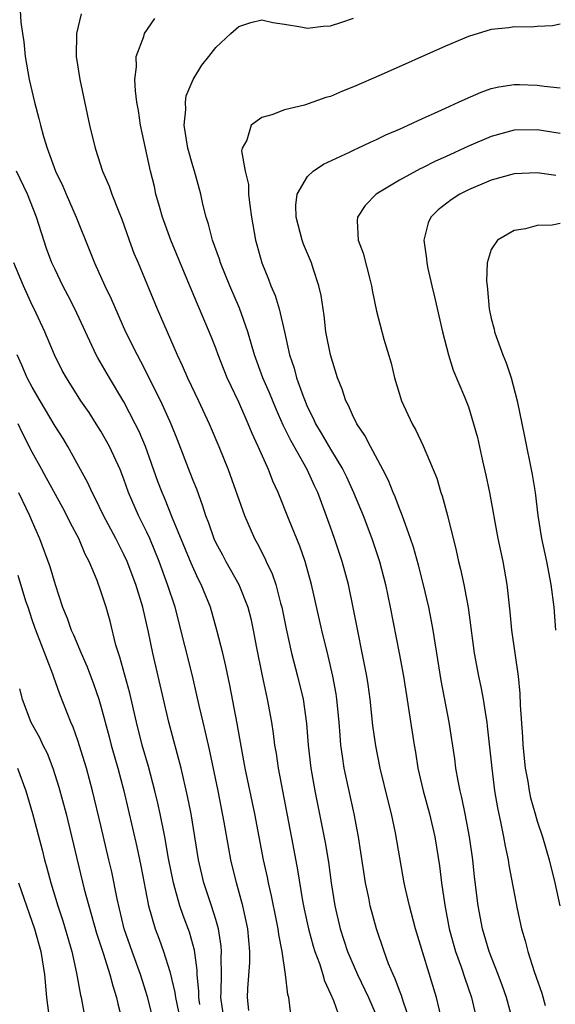
# Model space of a CAD drawing. Units: inches. Extents: x 2505000 to 2506568, y 1479000 to 1482000.
# Drawn here: x 2505082 to 2505129, y 1479300 to 1479386 of the extents above; entities that cross this region are included whole.
import ezdxf

# ---------------------------------------------------------------- set-up
doc = ezdxf.new("R2010")
doc.units = ezdxf.units.IN
doc.header["$MEASUREMENT"] = 0
doc.layers.add('LD25051479_2ft', color=220, linetype='Continuous')

msp = doc.modelspace()

# ---------------------------------------------------------------- linework, layer by layer
at = {"layer": 'LD25051479_2ft'}
for points, elevation in [([(2505081.955, 1479387), (2505082.019, 1479385.981), (2505082.153, 1479385), (2505082.273, 1479384.273), (2505082.414, 1479383), (2505082.754, 1479381), (2505083.207, 1479379), (2505083.598, 1479377.597), (2505083.722, 1479377), (2505083.993, 1479376.007), (2505084.311, 1479375), (2505085.039, 1479373), (2505085.682, 1479371.682), (2505085.957, 1479371), (2505086.848, 1479369), (2505088.032, 1479366.032), (2505088.424, 1479365), (2505089.347, 1479363), (2505089.883, 1479361.883), (2505091.151, 1479359), (2505092.151, 1479357), (2505092.458, 1479356.458), (2505094.175, 1479353), (2505095.072, 1479351), (2505095.625, 1479349.625), (2505096.748, 1479346.748), (2505097, 1479346.067), (2505097.311, 1479345.311), (2505097.85, 1479343.85), (2505098.103, 1479343), (2505098.36, 1479342.36), (2505098.824, 1479341), (2505099, 1479340.63), (2505099.577, 1479339.577), (2505099.874, 1479339), (2505101.003, 1479337.003), (2505101.796, 1479335), (2505102.04, 1479334.04), (2505102.258, 1479333), (2505102.537, 1479331.463), (2505103, 1479329.164), (2505103.488, 1479327), (2505103.85, 1479325), (2505104.005, 1479324.005), (2505104.123, 1479323), (2505104.254, 1479322.254), (2505104.435, 1479321), (2505105.706, 1479314.294), (2505106.13, 1479312.13), (2505106.567, 1479309.433), (2505106.71, 1479308.709), (2505107.085, 1479307), (2505107.484, 1479305.484), (2505107.637, 1479305), (2505108.022, 1479303.978), (2505108.32, 1479303), (2505108.462, 1479302.462), (2505109, 1479301.331), (2505109.246, 1479300.753), (2505109.873, 1479299)], 9092), ([(2505087.28, 1479386.72), (2505086.859, 1479385), (2505086.831, 1479383), (2505087.153, 1479381), (2505088.013, 1479377), (2505088.505, 1479375), (2505089.143, 1479373), (2505089.704, 1479371.704), (2505089.943, 1479371), (2505090.543, 1479369.457), (2505090.811, 1479368.811), (2505091.449, 1479367), (2505091.87, 1479365.87), (2505092.227, 1479365), (2505093.909, 1479361), (2505095.641, 1479357), (2505096.076, 1479356.076), (2505096.536, 1479355), (2505097.501, 1479353), (2505098.422, 1479351), (2505099.271, 1479349), (2505100.082, 1479347), (2505101.5, 1479343), (2505102.362, 1479341), (2505102.596, 1479340.596), (2505103.275, 1479339.275), (2505103.394, 1479339), (2505103.926, 1479337.926), (2505104.235, 1479337), (2505104.646, 1479335.354), (2505104.755, 1479335), (2505105.12, 1479333.12), (2505105.597, 1479331), (2505106.132, 1479329), (2505106.607, 1479327), (2505106.891, 1479324.891), (2505107.044, 1479323), (2505107.287, 1479321), (2505107.639, 1479319), (2505108.522, 1479314.522), (2505108.808, 1479312.809), (2505109.053, 1479311), (2505109.364, 1479309), (2505109.836, 1479307), (2505110.485, 1479305), (2505111.342, 1479303), (2505112.296, 1479301), (2505113.159, 1479299)], 9094), ([(2505115.912, 1479299), (2505115.325, 1479300.675), (2505115.178, 1479301.178), (2505115, 1479301.616), (2505114.626, 1479302.626), (2505114.441, 1479303), (2505114.057, 1479303.943), (2505113.676, 1479305), (2505112.997, 1479307), (2505112.449, 1479309), (2505112.32, 1479309.68), (2505112.034, 1479311), (2505111.431, 1479315), (2505111.052, 1479317), (2505110.325, 1479320.325), (2505110.194, 1479321), (2505110.027, 1479322.027), (2505109.903, 1479323), (2505109.823, 1479323.823), (2505109.74, 1479325), (2505109.55, 1479327), (2505109.477, 1479327.477), (2505109.197, 1479329), (2505108.779, 1479330.778), (2505108.232, 1479333), (2505107.346, 1479337), (2505106.791, 1479339), (2505106.326, 1479340.326), (2505105.392, 1479342.608), (2505104.446, 1479345), (2505103.982, 1479345.982), (2505103.585, 1479347), (2505102.695, 1479349), (2505102.159, 1479350.159), (2505101.821, 1479351), (2505101, 1479352.872), (2505100.001, 1479355), (2505099.204, 1479357), (2505099, 1479357.567), (2505098.597, 1479358.597), (2505097.583, 1479361), (2505097.401, 1479361.401), (2505096.576, 1479363.424), (2505095.085, 1479367), (2505094.356, 1479369), (2505094.09, 1479369.91), (2505093.794, 1479371), (2505093.653, 1479371.653), (2505093.321, 1479373), (2505092.876, 1479375), (2505092.456, 1479377), (2505092.275, 1479378.275), (2505092.137, 1479379), (2505091.995, 1479380.005), (2505091.948, 1479381), (2505092.088, 1479382.088), (2505092.076, 1479383), (2505092.726, 1479384.726), (2505092.805, 1479385), (2505093.692, 1479386.308)], 9096), ([(2505118.588, 1479299.412), (2505118.215, 1479301), (2505116.389, 1479307), (2505115.862, 1479309), (2505115.52, 1479310.48), (2505115.415, 1479311), (2505114.648, 1479315.352), (2505114.298, 1479317), (2505114.034, 1479318.034), (2505113.33, 1479321), (2505112.94, 1479322.94), (2505112.691, 1479324.691), (2505112.442, 1479327), (2505112.267, 1479328.267), (2505112.148, 1479329), (2505110.98, 1479334.98), (2505110.546, 1479337), (2505110.003, 1479339), (2505109.345, 1479341), (2505109, 1479341.979), (2505108.421, 1479343.579), (2505107.876, 1479345), (2505107.587, 1479345.587), (2505106.951, 1479347), (2505105.524, 1479349.524), (2505105, 1479350.65), (2505104.879, 1479350.879), (2505104.262, 1479352.262), (2505103.683, 1479353.683), (2505103.113, 1479355), (2505102.378, 1479357), (2505102.103, 1479357.897), (2505101.794, 1479359), (2505101.067, 1479361.067), (2505100.228, 1479363), (2505099.416, 1479365), (2505099.324, 1479365.324), (2505098.711, 1479367), (2505098.377, 1479368.377), (2505098.152, 1479369), (2505097.868, 1479370.133), (2505097.688, 1479371), (2505097.145, 1479373), (2505097, 1479373.46), (2505096.575, 1479375), (2505096.245, 1479377), (2505096.382, 1479378.382), (2505096.358, 1479379), (2505096.432, 1479379.568), (2505097.025, 1479380.975), (2505097.774, 1479382.226), (2505098.406, 1479383), (2505099, 1479383.761), (2505100.305, 1479385), (2505101, 1479385.595), (2505102.058, 1479385.942), (2505103, 1479386.179), (2505103.959, 1479385.959), (2505105, 1479385.809), (2505106.419, 1479385.581), (2505107, 1479385.448), (2505108.359, 1479385.641), (2505109, 1479385.675), (2505109.981, 1479385.981), (2505111, 1479386.333)], 9098), ([(2505129, 1479385.795), (2505128.341, 1479385.659), (2505127, 1479385.597), (2505126.461, 1479385.539), (2505125, 1479385.563), (2505124.512, 1479385.489), (2505123, 1479385.342), (2505121, 1479384.747), (2505119, 1479383.9), (2505113.392, 1479381.392), (2505111, 1479380.348), (2505110.032, 1479379.968), (2505109, 1479379.513), (2505108.594, 1479379.406), (2505106.74, 1479378.74), (2505105, 1479378.332), (2505103.896, 1479377.896), (2505103, 1479377.665), (2505102.081, 1479377), (2505101.711, 1479375.711), (2505101.298, 1479375), (2505101.242, 1479374.758), (2505101.569, 1479373), (2505101.846, 1479371.846), (2505101.86, 1479371), (2505101.957, 1479370.043), (2505102.101, 1479369), (2505102.464, 1479367), (2505102.591, 1479366.591), (2505103.021, 1479365), (2505103.598, 1479363.598), (2505103.804, 1479363), (2505104.167, 1479362.167), (2505104.513, 1479361), (2505104.973, 1479359), (2505105.41, 1479357), (2505105.828, 1479355.828), (2505106.036, 1479355), (2505106.601, 1479353.399), (2505107, 1479352.447), (2505107.491, 1479351.491), (2505107.697, 1479351), (2505108.185, 1479350.185), (2505109, 1479348.766), (2505110.072, 1479347), (2505110.377, 1479346.377), (2505111.01, 1479345), (2505111.829, 1479343), (2505112.581, 1479341), (2505113.261, 1479339), (2505113.792, 1479337), (2505114.201, 1479335), (2505114.975, 1479331), (2505115.337, 1479329), (2505116.267, 1479323), (2505116.387, 1479322.387), (2505116.612, 1479321), (2505117.065, 1479319), (2505117.604, 1479317), (2505118.067, 1479315), (2505118.485, 1479312.485), (2505118.673, 1479311), (2505118.945, 1479309.055), (2505119.332, 1479307), (2505119.888, 1479305), (2505120.4, 1479303.6), (2505120.691, 1479302.691), (2505121.27, 1479301), (2505121.731, 1479299)], 9100), ([(2505124.81, 1479299.189), (2505124.324, 1479301), (2505123.983, 1479301.983), (2505123.609, 1479303), (2505122.805, 1479305), (2505122.217, 1479307), (2505121.847, 1479309), (2505121.527, 1479311.527), (2505121.375, 1479313), (2505121.1, 1479315), (2505120.723, 1479317), (2505120.431, 1479318.431), (2505120.286, 1479319), (2505120.107, 1479319.893), (2505119.913, 1479321), (2505119.81, 1479321.811), (2505119.34, 1479325), (2505118.629, 1479328.629), (2505118.267, 1479331), (2505118.107, 1479331.893), (2505117.944, 1479333), (2505117.799, 1479333.799), (2505117.544, 1479335), (2505117.064, 1479337.064), (2505116.661, 1479338.662), (2505116.233, 1479340.233), (2505115.972, 1479341), (2505115.368, 1479342.632), (2505115.188, 1479343.188), (2505115, 1479343.614), (2505114.622, 1479344.622), (2505114.455, 1479345), (2505114.042, 1479346.042), (2505113.544, 1479347), (2505112.466, 1479349), (2505111.985, 1479349.985), (2505111.278, 1479351), (2505111.196, 1479351.196), (2505111, 1479351.565), (2505110.574, 1479352.574), (2505110.33, 1479353), (2505110.014, 1479354.014), (2505109.613, 1479355), (2505108.983, 1479357), (2505108.597, 1479359), (2505108.431, 1479360.431), (2505108.181, 1479362.181), (2505107.99, 1479363), (2505107.472, 1479364.528), (2505107.329, 1479365), (2505106.64, 1479366.64), (2505106.514, 1479367), (2505105.999, 1479369), (2505105.969, 1479370.031), (2505106.102, 1479371), (2505107, 1479372.543), (2505107.491, 1479373), (2505108.392, 1479373.608), (2505110.657, 1479374.657), (2505111.11, 1479374.89), (2505111.371, 1479375), (2505112.467, 1479375.534), (2505113, 1479375.758), (2505113.826, 1479376.174), (2505115, 1479376.661), (2505115.764, 1479377), (2505117, 1479377.581), (2505118.043, 1479378.043), (2505119, 1479378.501), (2505120.138, 1479379), (2505120.716, 1479379.284), (2505122.104, 1479379.896), (2505123, 1479380.192), (2505123.647, 1479380.352), (2505125, 1479380.549), (2505125.455, 1479380.545), (2505127, 1479380.484), (2505127.603, 1479380.397), (2505129, 1479380.271)], 9102), ([(2505129, 1479376.271), (2505127, 1479376.596), (2505125, 1479376.559), (2505123, 1479376.031), (2505121, 1479375.18), (2505119, 1479374.248), (2505118.137, 1479373.863), (2505117, 1479373.284), (2505116.801, 1479373.199), (2505115, 1479372.221), (2505112.959, 1479371), (2505111.999, 1479370.001), (2505111.333, 1479369), (2505111.312, 1479368.688), (2505111.403, 1479367), (2505111.845, 1479365.845), (2505112.409, 1479363.591), (2505112.571, 1479363), (2505112.628, 1479362.628), (2505113, 1479360.802), (2505113.646, 1479358.354), (2505114.271, 1479356.271), (2505114.562, 1479355), (2505115.186, 1479353), (2505116.114, 1479351), (2505116.436, 1479350.436), (2505117.066, 1479349.066), (2505118.245, 1479346.245), (2505118.61, 1479345), (2505118.718, 1479344.718), (2505119.173, 1479343), (2505119.947, 1479339.947), (2505120.151, 1479339), (2505120.327, 1479338.327), (2505120.605, 1479337), (2505120.975, 1479334.976), (2505121.219, 1479333.219), (2505121.499, 1479331), (2505121.87, 1479329), (2505122.081, 1479328.081), (2505122.288, 1479327), (2505122.511, 1479325.489), (2505122.603, 1479325), (2505122.651, 1479324.651), (2505123.03, 1479321), (2505123.287, 1479319), (2505123.538, 1479317.538), (2505123.832, 1479316.168), (2505124.062, 1479315), (2505124.194, 1479314.194), (2505124.46, 1479313), (2505124.526, 1479312.525), (2505125.255, 1479308.745), (2505125.626, 1479307), (2505125.948, 1479305.948), (2505126.174, 1479305), (2505126.736, 1479303.264), (2505127.398, 1479301.397), (2505127.696, 1479300.304)], 9104), ([(2505105.54, 1479299.541), (2505105.353, 1479301), (2505105.264, 1479301.264), (2505105.064, 1479303), (2505104.774, 1479305), (2505104.481, 1479306.481), (2505104.432, 1479307), (2505104.298, 1479307.702), (2505103.864, 1479309.864), (2505103.592, 1479311), (2505103.496, 1479311.496), (2505103.157, 1479313), (2505102.397, 1479317), (2505101.574, 1479321), (2505101.238, 1479322.762), (2505100.87, 1479324.87), (2505100.223, 1479328.223), (2505099.884, 1479329.884), (2505099.618, 1479331), (2505099.107, 1479333), (2505098.534, 1479335), (2505097.741, 1479337), (2505097.481, 1479337.481), (2505096.849, 1479338.849), (2505095.235, 1479342.765), (2505094.535, 1479344.535), (2505094.332, 1479345), (2505093.967, 1479345.967), (2505092.868, 1479349), (2505092.322, 1479350.322), (2505091.989, 1479351), (2505091, 1479352.89), (2505089.732, 1479355), (2505088.73, 1479356.73), (2505088.59, 1479357), (2505087.643, 1479359), (2505086.727, 1479361), (2505086.145, 1479362.145), (2505085.686, 1479363), (2505085, 1479364.424), (2505084.732, 1479365), (2505084.27, 1479366.27), (2505083.395, 1479369), (2505082.596, 1479371), (2505081.659, 1479373)], 9090), ([(2505128.631, 1479372.631), (2505127, 1479372.862), (2505125, 1479372.774), (2505123, 1479372.226), (2505121, 1479371.382), (2505120.245, 1479371), (2505119.495, 1479370.505), (2505118.375, 1479369.624), (2505117.73, 1479369), (2505117.504, 1479368.496), (2505117.131, 1479367), (2505117.356, 1479365.356), (2505117.374, 1479365), (2505117.468, 1479364.532), (2505117.811, 1479363), (2505118.052, 1479362.052), (2505118.751, 1479359), (2505119.264, 1479357), (2505119.664, 1479355.664), (2505120.653, 1479353.347), (2505121, 1479352.459), (2505121.454, 1479351), (2505121.786, 1479349.786), (2505122.228, 1479347.772), (2505122.523, 1479346.523), (2505122.842, 1479345), (2505123.568, 1479341), (2505123.988, 1479339), (2505124.346, 1479337), (2505124.608, 1479334.608), (2505124.766, 1479333), (2505125.324, 1479329), (2505125.483, 1479327.483), (2505125.512, 1479326.488), (2505125.719, 1479323.719), (2505125.758, 1479323), (2505125.953, 1479321), (2505126.169, 1479319.831), (2505126.292, 1479319), (2505126.414, 1479318.414), (2505126.814, 1479317), (2505127, 1479316.366), (2505127.449, 1479315), (2505128.025, 1479313), (2505128.533, 1479311), (2505128.978, 1479309)], 9106), ([(2505129, 1479368.428), (2505128.308, 1479368.308), (2505127, 1479368.274), (2505125.982, 1479367.982), (2505125, 1479367.823), (2505123.523, 1479367), (2505123, 1479366.179), (2505122.641, 1479365), (2505122.576, 1479363.424), (2505122.624, 1479363), (2505122.68, 1479362.68), (2505122.824, 1479361), (2505123, 1479360.165), (2505123.238, 1479359.238), (2505123.279, 1479359), (2505123.409, 1479358.592), (2505123.996, 1479357), (2505124.297, 1479356.297), (2505124.716, 1479355), (2505125.264, 1479353), (2505125.878, 1479349.878), (2505126.567, 1479346.566), (2505126.807, 1479345), (2505127.052, 1479343), (2505127.374, 1479341), (2505127.794, 1479339), (2505128.179, 1479337), (2505128.436, 1479335), (2505128.6, 1479333)], 9108), ([(2505101.879, 1479299.879), (2505101.767, 1479301), (2505101.788, 1479301.788), (2505101.954, 1479304.046), (2505101.954, 1479305), (2505101.783, 1479307), (2505101.356, 1479309), (2505100.792, 1479311), (2505100.307, 1479313), (2505099.721, 1479316.279), (2505099.202, 1479319), (2505098.481, 1479322.481), (2505098.354, 1479323), (2505098.117, 1479324.117), (2505097.891, 1479325), (2505097.548, 1479326.452), (2505097.357, 1479327.357), (2505096.962, 1479329.038), (2505096.314, 1479331.686), (2505095.452, 1479335), (2505094.809, 1479337), (2505094.083, 1479339), (2505093.253, 1479341), (2505093, 1479341.554), (2505092.276, 1479343), (2505091.407, 1479345), (2505091, 1479346.152), (2505090.664, 1479347), (2505089.747, 1479349), (2505089, 1479350.344), (2505088.593, 1479351), (2505087.963, 1479351.963), (2505087.261, 1479353), (2505085.987, 1479355), (2505085.636, 1479355.636), (2505084.951, 1479357), (2505084.104, 1479359), (2505083.172, 1479361), (2505083, 1479361.331), (2505082.253, 1479363), (2505081.421, 1479365)], 9088), ([(2505099.638, 1479299.638), (2505099.441, 1479301), (2505099.469, 1479301.469), (2505099.488, 1479303), (2505099.482, 1479304.519), (2505099.507, 1479305), (2505099.474, 1479305.474), (2505099.232, 1479307), (2505099, 1479307.803), (2505098.623, 1479309), (2505097.963, 1479311), (2505097.508, 1479313), (2505096.85, 1479317), (2505096.552, 1479318.552), (2505095.99, 1479321), (2505094.923, 1479325), (2505093.527, 1479331), (2505093.154, 1479332.846), (2505092.649, 1479335), (2505092.039, 1479337), (2505091.283, 1479339), (2505091, 1479339.61), (2505090.521, 1479340.521), (2505090.298, 1479341), (2505089.235, 1479343), (2505088.509, 1479344.509), (2505088.241, 1479345), (2505087.861, 1479345.861), (2505086.122, 1479349), (2505085.698, 1479349.698), (2505085, 1479350.797), (2505083.697, 1479353), (2505083, 1479354.183), (2505082.573, 1479355), (2505082.107, 1479356.107), (2505081.704, 1479357)], 9086), ([(2505097.609, 1479300.391), (2505097.531, 1479301), (2505097.536, 1479301.536), (2505097.384, 1479303), (2505097.382, 1479303.382), (2505097.136, 1479305.136), (2505096.703, 1479306.703), (2505096.154, 1479308.154), (2505095.871, 1479309), (2505095.448, 1479310.553), (2505095.306, 1479311), (2505094.896, 1479313.104), (2505094.562, 1479315), (2505094.158, 1479317), (2505093.952, 1479317.952), (2505093.696, 1479319), (2505093.128, 1479321.128), (2505092.59, 1479323), (2505092.084, 1479325), (2505091.509, 1479327.509), (2505090.645, 1479330.645), (2505090.516, 1479331), (2505090.31, 1479331.691), (2505089.795, 1479333.795), (2505089.454, 1479335), (2505089, 1479336.4), (2505088.661, 1479337.339), (2505087.968, 1479339), (2505087.633, 1479339.633), (2505087.063, 1479341), (2505086.338, 1479342.338), (2505086.034, 1479343), (2505085.673, 1479343.673), (2505084.262, 1479346.262), (2505083.839, 1479347), (2505083, 1479348.531), (2505082.178, 1479350.178), (2505081.792, 1479351)], 9084), ([(2505081.805, 1479345), (2505082.788, 1479343), (2505083, 1479342.463), (2505083.635, 1479341), (2505084.549, 1479338.549), (2505085, 1479336.989), (2505085.649, 1479335), (2505086.05, 1479334.05), (2505086.399, 1479333), (2505086.599, 1479332.599), (2505087.263, 1479331), (2505087.804, 1479329.804), (2505088.344, 1479328.344), (2505088.811, 1479327), (2505089, 1479326.384), (2505089.722, 1479323.722), (2505089.901, 1479323), (2505090.456, 1479321), (2505090.982, 1479319), (2505091.378, 1479317.378), (2505092.13, 1479314.13), (2505092.472, 1479312.472), (2505093.143, 1479309), (2505093.725, 1479307), (2505094.076, 1479306.076), (2505094.457, 1479305), (2505095, 1479303.264), (2505095.436, 1479301.437), (2505095.483, 1479301), (2505095.767, 1479299.767)], 9082), ([(2505093.47, 1479299.47), (2505093.06, 1479301.06), (2505092.451, 1479303), (2505091.726, 1479305), (2505091.035, 1479307), (2505090.41, 1479309.59), (2505089.941, 1479311.941), (2505089.698, 1479313), (2505089, 1479315.988), (2505088.269, 1479319), (2505087.736, 1479321), (2505087, 1479323.388), (2505086.57, 1479324.57), (2505086.373, 1479325), (2505085.43, 1479327.43), (2505084.903, 1479328.903), (2505084.821, 1479329.179), (2505083.335, 1479333), (2505083.253, 1479333.253), (2505083, 1479333.911), (2505082.649, 1479335), (2505082.451, 1479335.549), (2505081.777, 1479337.777)], 9080), ([(2505081.899, 1479327.899), (2505082.136, 1479327), (2505082.893, 1479325), (2505083.651, 1479323.651), (2505083.946, 1479323), (2505084.302, 1479322.302), (2505084.822, 1479321), (2505085.346, 1479319.346), (2505085.96, 1479317), (2505087.552, 1479310.448), (2505087.94, 1479309), (2505088.613, 1479306.613), (2505089.222, 1479304.778), (2505089.783, 1479303), (2505090.022, 1479302.022), (2505090.36, 1479301), (2505090.462, 1479300.461), (2505090.846, 1479299)], 9078), ([(2505081.744, 1479321), (2505082.464, 1479319), (2505083.034, 1479317.034), (2505083.874, 1479313.874), (2505084.089, 1479313), (2505084.297, 1479312.297), (2505084.643, 1479311), (2505085.258, 1479309), (2505085.688, 1479307.688), (2505086.459, 1479305), (2505086.871, 1479303.129), (2505087.212, 1479301.212), (2505087.274, 1479301), (2505088.011, 1479297)], 9076), ([(2505081.81, 1479311), (2505083.215, 1479307), (2505083.766, 1479305), (2505084.07, 1479303), (2505084.263, 1479301), (2505084.522, 1479299)], 9074)]:
    msp.add_lwpolyline(points, dxfattribs=dict(at, elevation=elevation))

doc.saveas('drawing.dxf')
